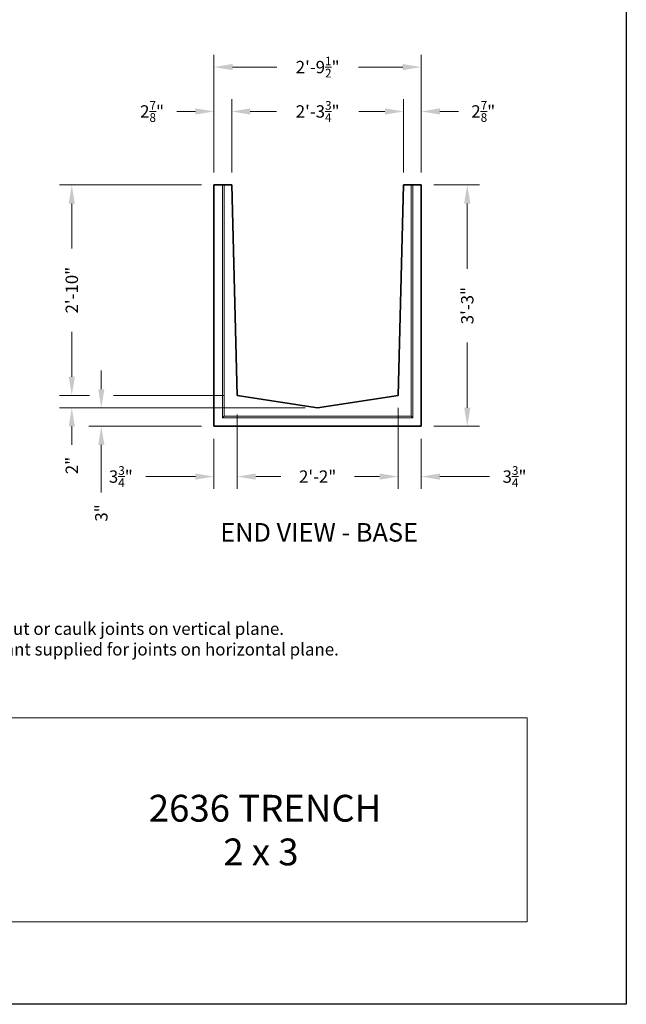
# Model space of a CAD drawing. Units: inches. Extents: x -136 to 567, y -17 to 335.
# Drawn here: x 469 to 567, y -17 to 142 of the extents above; entities that cross this region are included whole.
import ezdxf
from ezdxf.enums import TextEntityAlignment as Align

# ---------------------------------------------------------------- set-up
doc = ezdxf.new("R2010")
doc.units = ezdxf.units.IN
doc.header["$LTSCALE"] = 0.5
doc.header["$MEASUREMENT"] = 0
for name, color, linetype, lineweight in [('CatTitle', 116, 'Continuous', 20), ('Concrete-Lt', 14, 'Continuous', 15), ('Concrete-Thick', 1, 'Continuous', 35), ('Dimensions-Text', 7, 'Continuous', 15)]:
    doc.layers.add(name, color=color, linetype=linetype, lineweight=lineweight)
doc.styles.add('ARIAL', font='arial.ttf')
doc.styles.add('OLDCASTLE', font='simplex.shx')
doc.styles.add('ViewTitles', font='arialbd.ttf')
doc.dimstyles.new('Oldcastle', dxfattribs={"dimscale": 32, "dimtxt": 0.0625, "dimasz": 0.09375, "dimexe": 0.0625, "dimexo": 0.0625, "dimgap": 0.0625, "dimtad": 0, "dimdec": 4, "dimzin": 3, "dimdsep": 46, "dimlunit": 4, "dimtxsty": 'OLDCASTLE', "dimcen": 0.0625, "dimclrd": 256, "dimclre": 256, "dimclrt": 256, "dimadec": 0, "dimazin": 0, "dimtfac": 0.7, "dimtdec": 4, "dimtofl": 0, "dimtmove": 0, "dimatfit": 3, "dimfxl": 1, "dimtolj": 1, "dimtzin": 0, "dimlwd": -1, "dimlwe": -1, "dimarcsym": 1})

# ---------------------------------------------------------------- blocks, each defined once
blk = doc.blocks.new('CB')
at = {"layer": 'Defpoints'}
blk.add_lwpolyline([(4.25, -0.5391), (-4.25, -0.5391), (-4.25, 10.4609), (4.25, 10.4609)], close=True, dxfattribs=at)
blk = doc.blocks.new('*D25')
at = {"layer": 'Defpoints', "color": 0, "transparency": 16777216}
for p in [(533.76, 134.17), (500.26, 115.13), (533.76, 115.13)]:
    blk.add_point(p, dxfattribs=at)
at = {"layer": 'Dimensions-Text', "transparency": 16777216}
for p, q in [((500.26, 117.13), (500.26, 136.17)), ((533.76, 117.13), (533.76, 136.17)), ((503.26, 134.17), (510.39, 134.17)), ((530.76, 134.17), (523.63, 134.17))]:
    blk.add_line(p, q, dxfattribs=at)
for points in [[(503.26, 134.67), (503.26, 133.67), (500.26, 134.17)], [(530.76, 134.67), (530.76, 133.67), (533.76, 134.17)]]:
    blk.add_solid(points, dxfattribs=at)
at = {"layer": 'Dimensions-Text', "transparency": 16777216, "insert": (517.01, 134.17), "char_height": 2, "attachment_point": 5, "style": 'OLDCASTLE'}
blk.add_mtext('\\A1;2\'-9{\\H0.700000x;\\S1/2;}"', dxfattribs=at)
blk = doc.blocks.new('*D26')
at = {"layer": 'Defpoints', "color": 0, "transparency": 16777216}
for p in [(500.26, 127), (500.26, 115.13), (503.13, 115.13)]:
    blk.add_point(p, dxfattribs=at)
at = {"layer": 'Dimensions-Text', "transparency": 16777216}
for p, q in [((500.26, 117.13), (500.26, 129)), ((503.13, 117.13), (503.13, 129)), ((497.26, 127), (494.26, 127)), ((506.13, 127), (509.13, 127))]:
    blk.add_line(p, q, dxfattribs=at)
for points in [[(497.26, 127.5), (497.26, 126.5), (500.26, 127)], [(506.13, 127.5), (506.13, 126.5), (503.13, 127)]]:
    blk.add_solid(points, dxfattribs=at)
at = {"layer": 'Dimensions-Text', "transparency": 16777216, "insert": (490.26, 127), "char_height": 2, "attachment_point": 5, "style": 'OLDCASTLE'}
blk.add_mtext('\\A1;2{\\H0.700000x;\\S7/8;}"', dxfattribs=at)
blk = doc.blocks.new('*D27')
at = {"layer": 'Defpoints', "color": 0, "transparency": 16777216}
for p in [(530.88, 127), (503.13, 115.13), (530.88, 115.13)]:
    blk.add_point(p, dxfattribs=at)
at = {"layer": 'Dimensions-Text', "transparency": 16777216}
for p, q in [((503.13, 117.13), (503.13, 129)), ((530.88, 117.13), (530.88, 129)), ((506.13, 127), (510.36, 127)), ((527.88, 127), (523.66, 127))]:
    blk.add_line(p, q, dxfattribs=at)
for points in [[(506.13, 127.5), (506.13, 126.5), (503.13, 127)], [(527.88, 127.5), (527.88, 126.5), (530.88, 127)]]:
    blk.add_solid(points, dxfattribs=at)
at = {"layer": 'Dimensions-Text', "transparency": 16777216, "insert": (517.01, 127), "char_height": 2, "attachment_point": 5, "style": 'OLDCASTLE'}
blk.add_mtext('\\A1;2\'-3{\\H0.700000x;\\S3/4;}"', dxfattribs=at)
blk = doc.blocks.new('*D28')
at = {"layer": 'Defpoints', "color": 0, "transparency": 16777216}
for p in [(533.76, 127), (530.88, 115.13), (533.76, 115.13)]:
    blk.add_point(p, dxfattribs=at)
at = {"layer": 'Dimensions-Text', "transparency": 16777216}
for p, q in [((530.88, 117.13), (530.88, 129)), ((533.76, 117.13), (533.76, 129)), ((527.88, 127), (524.88, 127)), ((536.76, 127), (539.76, 127))]:
    blk.add_line(p, q, dxfattribs=at)
for points in [[(527.88, 127.5), (527.88, 126.5), (530.88, 127)], [(536.76, 127.5), (536.76, 126.5), (533.76, 127)]]:
    blk.add_solid(points, dxfattribs=at)
at = {"layer": 'Dimensions-Text', "transparency": 16777216, "insert": (543.76, 127), "char_height": 2, "attachment_point": 5, "style": 'OLDCASTLE'}
blk.add_mtext('\\A1;2{\\H0.700000x;\\S7/8;}"', dxfattribs=at)
blk = doc.blocks.new('*D29')
at = {"layer": 'Defpoints', "color": 0, "transparency": 16777216}
for p in [(500.26, 115.13), (477.29, 81.13), (482.15, 81.13)]:
    blk.add_point(p, dxfattribs=at)
at = {"layer": 'Dimensions-Text', "transparency": 16777216}
for p, q in [((498.26, 115.13), (475.29, 115.13)), ((477.29, 112.13), (477.29, 104.84)), ((477.29, 84.13), (477.29, 91.42)), ((480.15, 81.13), (475.29, 81.13))]:
    blk.add_line(p, q, dxfattribs=at)
for points in [[(476.79, 112.13), (477.79, 112.13), (477.29, 115.13)], [(476.79, 84.13), (477.79, 84.13), (477.29, 81.13)]]:
    blk.add_solid(points, dxfattribs=at)
at = {"layer": 'Dimensions-Text', "transparency": 16777216, "insert": (477.29, 98.13), "char_height": 2, "attachment_point": 5, "rotation": 90, "style": 'OLDCASTLE'}
blk.add_mtext('\\A1;2\'-10"', dxfattribs=at)
blk = doc.blocks.new('*D30')
at = {"layer": 'Defpoints', "color": 0, "transparency": 16777216}
for p in [(482.15, 81.13), (477.29, 79.13), (517.01, 79.13)]:
    blk.add_point(p, dxfattribs=at)
at = {"layer": 'Dimensions-Text', "transparency": 16777216}
for p, q in [((477.29, 84.13), (477.29, 87.13)), ((480.15, 81.13), (475.29, 81.13)), ((515.01, 79.13), (475.29, 79.13)), ((477.29, 76.13), (477.29, 73.13))]:
    blk.add_line(p, q, dxfattribs=at)
for points in [[(476.79, 84.13), (477.79, 84.13), (477.29, 81.13)], [(476.79, 76.13), (477.79, 76.13), (477.29, 79.13)]]:
    blk.add_solid(points, dxfattribs=at)
at = {"layer": 'Dimensions-Text', "transparency": 16777216, "insert": (477.29, 69.8), "char_height": 2, "attachment_point": 5, "rotation": 90, "style": 'OLDCASTLE'}
blk.add_mtext('\\A1;2"', dxfattribs=at)
blk = doc.blocks.new('*D31')
at = {"layer": 'Defpoints', "color": 0, "transparency": 16777216}
for p in [(517.01, 79.13), (482.06, 76.13), (500.26, 76.13)]:
    blk.add_point(p, dxfattribs=at)
at = {"layer": 'Dimensions-Text', "transparency": 16777216}
for p, q in [((482.06, 82.13), (482.06, 85.13)), ((515.01, 79.13), (480.06, 79.13)), ((498.26, 76.13), (480.06, 76.13)), ((482.06, 73.13), (482.06, 65.46))]:
    blk.add_line(p, q, dxfattribs=at)
for points in [[(481.56, 82.13), (482.56, 82.13), (482.06, 79.13)], [(481.56, 73.13), (482.56, 73.13), (482.06, 76.13)]]:
    blk.add_solid(points, dxfattribs=at)
at = {"layer": 'Dimensions-Text', "transparency": 16777216, "insert": (482.06, 62.13), "char_height": 2, "attachment_point": 5, "rotation": 90, "style": 'OLDCASTLE'}
blk.add_mtext('\\A1;3"', dxfattribs=at)
blk = doc.blocks.new('*D32')
at = {"layer": 'Defpoints', "color": 0, "transparency": 16777216}
for p in [(504.01, 80.02), (500.26, 76.13), (504.01, 68.01)]:
    blk.add_point(p, dxfattribs=at)
at = {"layer": 'Dimensions-Text', "transparency": 16777216}
for p, q in [((504.01, 78.02), (504.01, 66.01)), ((500.26, 74.13), (500.26, 66.01)), ((497.26, 68.01), (489.24, 68.01)), ((507.01, 68.01), (510.01, 68.01))]:
    blk.add_line(p, q, dxfattribs=at)
for points in [[(497.26, 68.51), (497.26, 67.51), (500.26, 68.01)], [(507.01, 68.51), (507.01, 67.51), (504.01, 68.01)]]:
    blk.add_solid(points, dxfattribs=at)
at = {"layer": 'Dimensions-Text', "transparency": 16777216, "insert": (485.21, 68.01), "char_height": 2, "attachment_point": 5, "style": 'OLDCASTLE'}
blk.add_mtext('\\A1;3{\\H0.700000x;\\S3/4;}"', dxfattribs=at)
blk = doc.blocks.new('*D33')
at = {"layer": 'Defpoints', "color": 0, "transparency": 16777216}
for p in [(530.01, 81.13), (504.01, 80.02), (530.01, 68.01)]:
    blk.add_point(p, dxfattribs=at)
at = {"layer": 'Dimensions-Text', "transparency": 16777216}
for p, q in [((504.01, 78.02), (504.01, 66.01)), ((530.01, 79.13), (530.01, 66.01)), ((507.01, 68.01), (511.06, 68.01)), ((527.01, 68.01), (522.96, 68.01))]:
    blk.add_line(p, q, dxfattribs=at)
for points in [[(507.01, 68.51), (507.01, 67.51), (504.01, 68.01)], [(527.01, 68.51), (527.01, 67.51), (530.01, 68.01)]]:
    blk.add_solid(points, dxfattribs=at)
at = {"layer": 'Dimensions-Text', "transparency": 16777216, "insert": (517.01, 68.01), "char_height": 2, "attachment_point": 5, "style": 'OLDCASTLE'}
blk.add_mtext('\\A1;2\'-2"', dxfattribs=at)
blk = doc.blocks.new('*D34')
at = {"layer": 'Defpoints', "color": 0, "transparency": 16777216}
for p in [(530.01, 81.13), (533.76, 76.13), (530.01, 68.01)]:
    blk.add_point(p, dxfattribs=at)
at = {"layer": 'Dimensions-Text', "transparency": 16777216}
for p, q in [((530.01, 79.13), (530.01, 66.01)), ((533.76, 74.13), (533.76, 66.01)), ((527.01, 68.01), (524.01, 68.01)), ((536.76, 68.01), (544.78, 68.01))]:
    blk.add_line(p, q, dxfattribs=at)
for points in [[(527.01, 68.51), (527.01, 67.51), (530.01, 68.01)], [(536.76, 68.51), (536.76, 67.51), (533.76, 68.01)]]:
    blk.add_solid(points, dxfattribs=at)
at = {"layer": 'Dimensions-Text', "transparency": 16777216, "insert": (548.81, 68.01), "char_height": 2, "attachment_point": 5, "style": 'OLDCASTLE'}
blk.add_mtext('\\A1;3{\\H0.700000x;\\S3/4;}"', dxfattribs=at)
blk = doc.blocks.new('*D35')
at = {"layer": 'Defpoints', "color": 0, "transparency": 16777216}
for p in [(533.76, 115.13), (541.18, 115.13), (533.76, 76.13)]:
    blk.add_point(p, dxfattribs=at)
at = {"layer": 'Dimensions-Text', "transparency": 16777216}
for p, q in [((535.76, 115.13), (543.18, 115.13)), ((541.18, 112.13), (541.18, 101.58)), ((541.18, 79.13), (541.18, 89.68)), ((535.76, 76.13), (543.18, 76.13))]:
    blk.add_line(p, q, dxfattribs=at)
for points in [[(540.68, 112.13), (541.68, 112.13), (541.18, 115.13)], [(540.68, 79.13), (541.68, 79.13), (541.18, 76.13)]]:
    blk.add_solid(points, dxfattribs=at)
at = {"layer": 'Dimensions-Text', "transparency": 16777216, "insert": (541.18, 95.63), "char_height": 2, "attachment_point": 5, "rotation": 90, "style": 'OLDCASTLE'}
blk.add_mtext('\\A1;3\'-3"', dxfattribs=at)
blk = doc.blocks.new('CatTitle2')
at = {"layer": 'CatTitle'}
for p, q in [((4.8524, 1.0292), (7.5, 1.0292)), ((7.5, 0), (7.5, 1.0292)), ((0, 0), (7.5, 0))]:
    blk.add_line(p, q, dxfattribs=at)
at = {"layer": 'Dimensions-Text', "style": 'ViewTitles'}
blk.add_attdef('TOPTITLE', text='', height=0.175, dxfattribs=at).set_placement((0.1122, 9.7947), align=Align.BOTTOM_LEFT)
at = {"layer": 'Dimensions-Text'}
for tag, height, style, p in [('SCALE', 0.06, 'OLDCASTLE', (3.75, 1.1173)), ('PAGE', 0.0938, 'ARIAL', (3.75, -0.35))]:
    blk.add_attdef(tag, text='', height=height, dxfattribs=dict(at, style=style)).set_placement(p, align=Align.BOTTOM_CENTER)
at = {"layer": 'Dimensions-Text', "style": 'ViewTitles'}
for tag, p in [('%%UPRODUCT', (3.7652, 0.8195)), ('DESC1', (6.1762, 0.809)), ('DESC2', (6.1762, 0.5733)), ('DESC3', (6.1762, 0.3527))]:
    blk.add_attdef(tag, text='', height=0.1354, dxfattribs=at).set_placement(p, align=Align.MIDDLE_CENTER)
at = {"layer": 'Dimensions-Text', "style": 'ARIAL'}
for tag, p in [('FILENAME', (3.2857, 0.4716)), ('DATE', (3.3301, 0.2673))]:
    blk.add_attdef(tag, p, '', height=0.08, dxfattribs=at)

msp = doc.modelspace()

# ---------------------------------------------------------------- linework, layer by layer
at = {"layer": 'Concrete-Lt'}
for p, q in [((501.63387, 115.12956), (501.63387, 77.50456)), ((501.88387, 115.12956), (501.88387, 77.75456)), ((532.13387, 115.12956), (532.13387, 77.75456)), ((532.38387, 115.12956), (532.38387, 77.50456)), ((501.88387, 77.75456), (501.63387, 77.50456)), ((501.63387, 77.50456), (532.38387, 77.50456)), ((501.88387, 77.75456), (532.13387, 77.75456)), ((532.13387, 77.75456), (532.38387, 77.50456))]:
    msp.add_line(p, q, dxfattribs=at)
at = {"layer": 'Concrete-Thick'}
for p, q in [((500.25887, 115.12956), (500.25887, 76.12956)), ((500.25887, 115.12956), (503.13387, 115.12956)), ((503.13387, 115.12956), (504.00887, 81.12956)), ((530.88387, 115.12956), (530.00887, 81.12956)), ((533.75887, 115.12956), (530.88387, 115.12956)), ((533.75887, 115.12956), (533.75887, 76.12956)), ((504.00887, 81.12956), (517.00887, 79.12956)), ((530.00887, 81.12956), (517.00887, 79.12956)), ((500.25887, 76.12956), (533.75887, 76.12956))]:
    msp.add_line(p, q, dxfattribs=at)
at = {"layer": 'Dimensions-Text'}
msp.add_line((484.00565, 81.12956), (501.83061, 81.12956), dxfattribs=at)

# ---------------------------------------------------------------- block references
at = {"xscale": 32, "yscale": 32, "zscale": 32}
msp.add_blockref('CB', (430.875, 0), dxfattribs=at)
at = {"layer": 'CatTitle'}
ref = msp.add_blockref('CatTitle2', (310.875, -3.91667), dxfattribs=dict(at, xscale=32, yscale=32, zscale=32))
ref.add_attrib('DESC2', '2636 TRENCH', dxfattribs={"layer": 'Dimensions-Text', "height": 4.3333333, "style": 'ViewTitles'}).set_placement((508.51398, 14.42869), align=Align.MIDDLE_CENTER)
ref.add_attrib('DESC3', '2 x 3 ', dxfattribs={"layer": 'Dimensions-Text', "height": 4.333333, "style": 'ViewTitles'}).set_placement((508.51398, 7.36896), align=Align.MIDDLE_CENTER)

# ---------------------------------------------------------------- texts
at = {"layer": 'Dimensions-Text', "style": 'ViewTitles'}
msp.add_text('%%uEND VIEW - BASE', height=3, dxfattribs=at).set_placement((517.24813, 57.50065), align=Align.CENTER)
at = {"layer": 'Dimensions-Text', "insert": (445.62107, 43.17786), "char_height": 2, "attachment_point": 4, "style": 'OLDCASTLE'}
msp.add_mtext('Notes:\\P- Customer to grout or caulk joints on vertical plane.\\P- Butyl resin sealant supplied for joints on horizontal plane.', dxfattribs=at)

# ---------------------------------------------------------------- dimensions: what is measured, and where the dimension line sits
at = {"layer": 'Dimensions-Text'}
for base, p1, p2, picture, middle in [((533.75887, 134.17075), (500.25887, 115.12956), (533.75887, 115.12956), '*D25', (517.00887, 134.17075)), ((500.25887, 126.99975), (503.13387, 115.12956), (500.25887, 115.12956), '*D26', (490.25887, 126.99975)), ((530.88387, 126.99975), (503.13387, 115.12956), (530.88387, 115.12956), '*D27', (517.00887, 126.99975)), ((530.00887, 68.01243), (504.00887, 80.01877), (530.00887, 81.12956), '*D33', (517.00887, 68.01243))]:
    dim = msp.add_linear_dim(base=base, p1=p1, p2=p2, dimstyle='Oldcastle', dxfattribs=at)
    dim.commit()
    dim.dimension.update_dxf_attribs({"geometry": picture, "text_midpoint": middle})
for base, p1, p2, angle, picture, middle in [((533.75887, 126.99975), (530.88387, 115.12956), (533.75887, 115.12956), 180, '*D28', (543.75887, 126.99975)), ((477.29236, 81.12956), (500.25887, 115.12956), (482.15371, 81.12956), 90, '*D29', (477.29236, 98.12956)), ((541.1844, 115.12956), (533.75887, 76.12956), (533.75887, 115.12956), 90, '*D35', (541.1844, 95.62956)), ((477.29236, 79.12956), (482.15371, 81.12956), (517.00887, 79.12956), 90, '*D30', (477.29236, 69.79622))]:
    dim = msp.add_linear_dim(base=base, p1=p1, p2=p2, angle=angle, dimstyle='Oldcastle', dxfattribs=at)
    dim.commit()
    dim.dimension.update_dxf_attribs({"geometry": picture, "text_midpoint": middle})
for base, p1, p2, angle, picture, middle in [((482.05948, 76.12956), (517.00887, 79.12956), (500.25887, 76.12956), 90, '*D31', (482.05948, 62.12956)), ((530.00887, 68.01243), (533.75887, 76.12956), (530.00887, 81.12956), 180, '*D34', (548.80887, 68.01243))]:
    dim = msp.add_linear_dim(base=base, p1=p1, p2=p2, angle=angle, dimstyle='Oldcastle', dxfattribs=at)
    dim.commit()
    dim.dimension.update_dxf_attribs({"geometry": picture, "text_midpoint": middle, "dimtype": 160})
dim = msp.add_linear_dim(base=(504.00887, 68.01243), p1=(500.25887, 76.12956), p2=(504.00887, 80.01877), dimstyle='Oldcastle', dxfattribs=at)
dim.commit()
dim.dimension.update_dxf_attribs({"geometry": '*D32', "text_midpoint": (485.20887, 68.01243), "dimtype": 160})

doc.saveas('drawing.dxf')
